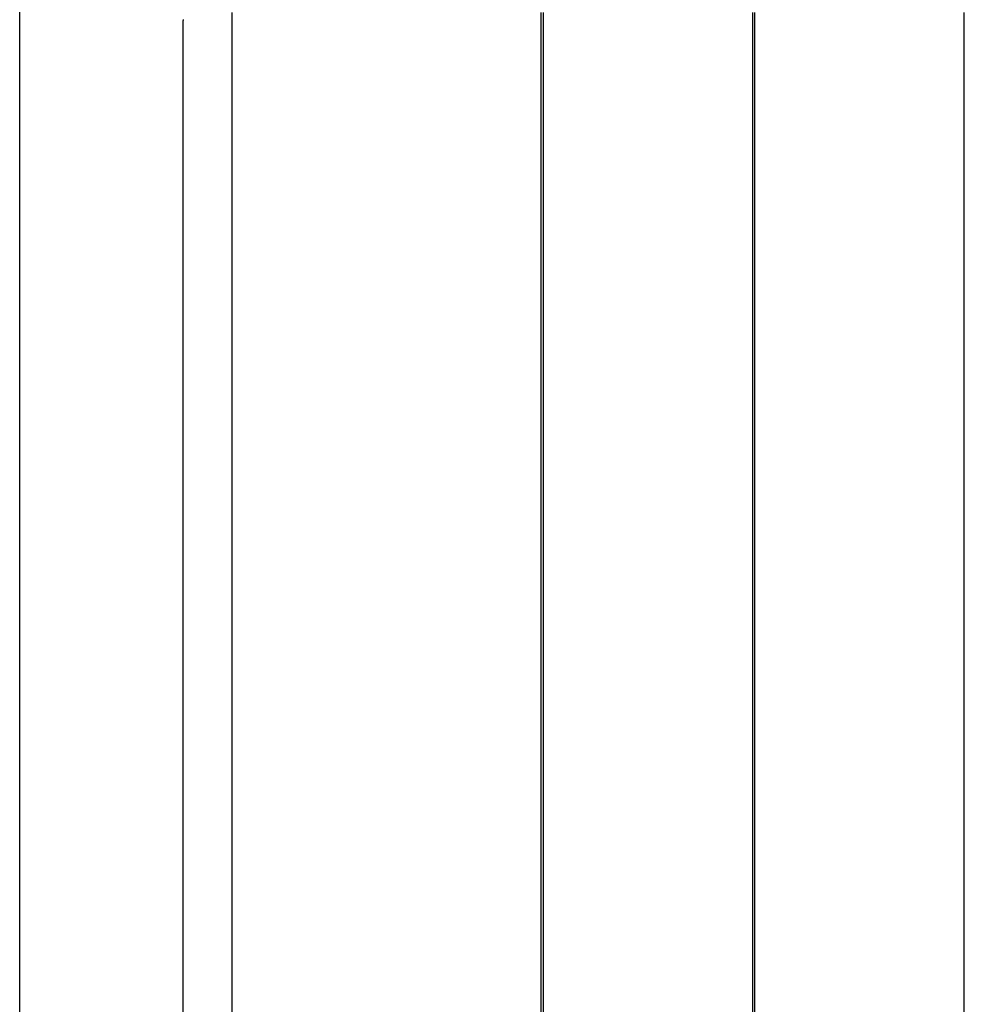
# Model space of a CAD drawing. Extents: x -30.2 to 30.2, y -25.9 to 25.9.
# Drawn here: x -15.2 to -10.7, y 6 to 10.6 of the extents above; entities that cross this region are included whole.
import ezdxf

# ---------------------------------------------------------------- set-up
doc = ezdxf.new("R2010")
doc.units = 0
doc.layers.get('0').update_dxf_attribs({"linetype": 'CONTINUOUS'})

msp = doc.modelspace()

# ---------------------------------------------------------------- linework, layer by layer
at = {"color": 0}
for points in [[(-15.1578, -14.0914), (-15.1578, 25.9086)], [(-15.1578, -14.0914), (-15.1578, 25.9086)], [(-15.1578, -14.0914), (-15.1578, 25.9086)], [(-15.1578, -14.0914), (-15.1578, 25.9086)], [(-15.1578, -14.0914), (-15.1578, 25.9086)], [(-15.1578, -14.0914), (-15.1578, 25.9086)], [(-15.1578, -14.0914), (-15.1578, 25.9086)], [(-15.1578, -14.0914), (-15.1578, 25.9086)], [(-15.1578, -14.0914), (-15.1578, 25.9086)], [(-15.1578, -14.0914), (-15.1578, 25.9086)], [(-15.1578, -14.0914), (-15.1578, 25.9086)], [(-15.1578, -14.0914), (-15.1578, 25.9086)], [(-15.1578, -14.0914), (-15.1578, 25.9086)], [(-15.1578, -14.0914), (-15.1578, 25.9086)], [(-15.1578, -14.0914), (-15.1578, 25.9086)], [(-15.1578, -14.0914), (-15.1578, 25.9086)], [(-15.1578, -14.0914), (-15.1578, 25.9086)], [(-15.1578, -14.0914), (-15.1578, 25.9086)], [(-15.1578, -14.0914), (-15.1578, 25.9086)], [(-15.1578, -14.0914), (-15.1578, 25.9086)], [(-15.1578, -14.0914), (-15.1578, 25.9086)], [(-14.3886, 10.6149), (-14.3886, 10.6146), (-14.3886, 10.6146), (-14.3886, 10.6146), (-14.3889, 10.6146), (-14.3889, 10.6146), (-14.3889, 10.6143), (-14.3889, 10.6143), (-14.3889, 10.6143), (-14.3889, 10.6143), (-14.3889, 10.614), (-14.3889, 10.614), (-14.3889, 10.614), (-14.389, 10.614), (-14.389, 10.6137), (-14.389, 10.6137), (-14.389, 10.6137), (-14.389, 10.6137), (-14.389, 10.6134), (-14.389, 10.6134), (-14.389, 10.6134), (-14.3893, 10.6134), (-14.3893, 10.6134), (-14.3893, 10.6131), (-14.3893, 10.6131), (-14.3893, 10.613), (-14.3893, 10.613), (-14.3893, 10.6127), (-14.3893, 10.6127), (-14.3893, 10.6127), (-14.3894, 10.6127), (-14.3894, 10.6124), (-14.3894, 10.6124), (-14.3894, 10.6124), (-14.3894, 10.6124), (-14.3894, 10.6121), (-14.3894, 10.6121), (-14.3894, 10.6121), (-14.3897, 10.6121), (-14.3897, 10.6121), (-14.3897, 10.6118), (-14.3897, 10.6118), (-14.3897, 10.6118), (-14.3897, 10.6118), (-14.3897, 10.6115), (-14.3897, 10.6115), (-14.3897, 10.6115), (-14.3897, 10.6115), (-14.3897, 10.6112), (-14.3897, 10.6112), (-14.3897, 10.6112), (-14.3897, 10.6112), (-14.3897, 10.6109), (-14.3897, 10.6109), (-14.3897, 10.6109), (-14.39, 10.6109), (-14.39, 10.6109), (-14.39, 10.6106), (-14.39, 10.6106), (-14.39, 10.6106), (-14.39, 10.6106), (-14.39, 10.6103), (-14.39, 10.6103), (-14.39, 10.6103), (-14.39, 10.6103), (-14.39, 10.61), (-14.39, 10.61), (-14.39, 10.61), (-14.39, 10.61), (-14.39, 10.6097), (-14.39, 10.6097), (-14.39, 10.6097), (-14.3903, 10.6097), (-14.3903, 10.6097), (-14.3903, 10.6094), (-14.3903, 10.6094), (-14.3903, 10.6093), (-14.3903, 10.6093), (-14.3903, 10.609), (-14.3903, 10.609), (-14.3903, 10.609), (-14.3903, 10.609), (-14.3903, 10.6087), (-14.3903, 10.6087), (-14.3903, 10.6087), (-14.3903, 10.6087), (-14.3903, 10.6084), (-14.3903, 10.6084), (-14.3903, 10.6084), (-14.3906, 10.6084), (-14.3906, 10.6084), (-14.3906, 10.6081), (-14.3906, 10.6081), (-14.3906, 10.608), (-14.3906, 10.608), (-14.3906, 10.6077), (-14.3906, 10.6077), (-14.3906, 10.6077), (-14.3906, 10.6077), (-14.3906, 10.6074), (-14.3906, 10.6074), (-14.3906, 10.6074), (-14.3906, 10.6074), (-14.3906, 10.6071), (-14.3906, 10.6071), (-14.3906, 10.6071), (-14.3908, 10.6071), (-14.3908, 10.6071), (-14.3908, 10.6068), (-14.3908, 10.6068), (-14.3908, 10.6068), (-14.3908, 10.6068), (-14.3908, 10.6065), (-14.3908, 10.6065), (-14.3908, 10.6065), (-14.3908, 10.6065), (-14.3908, 10.6062), (-14.3908, 10.6062), (-14.3908, 10.6062), (-14.3908, 10.6062), (-14.3908, 10.6059), (-14.3908, 10.6059), (-14.3908, 10.6059), (-14.391, 10.6059), (-14.391, 10.6059), (-14.391, 10.6056), (-14.391, 10.6056), (-14.391, 10.6056), (-14.391, 10.6056), (-14.391, 10.6053), (-14.391, 10.6053), (-14.391, 10.6053), (-14.391, 10.6053), (-14.391, 10.605), (-14.391, 10.605), (-14.391, 10.605), (-14.391, 10.605), (-14.391, 10.6048), (-14.391, 10.6048), (-14.391, 10.6048), (-14.3911, 10.6048), (-14.3911, 10.6048), (-14.3911, 10.6045), (-14.3911, 10.6045), (-14.3911, 10.6044), (-14.3911, 10.6044), (-14.3911, 10.6041), (-14.3911, 10.6041), (-14.3911, 10.6041), (-14.3911, 10.6041), (-14.3911, 10.6038), (-14.3911, 10.6038), (-14.3911, 10.6038), (-14.3911, 10.6038), (-14.3911, 10.6035), (-14.3911, 10.6035), (-14.3911, 10.6035), (-14.3913, 10.6035), (-14.3913, 10.6035), (-14.3913, 10.6032), (-14.3913, 10.6032), (-14.3913, 10.6029), (-14.3913, 10.6029), (-14.3913, 10.6026), (-14.3913, 10.6026), (-14.3913, 10.6023), (-14.3913, 10.6023), (-14.3913, 10.602), (-14.3913, 10.602), (-14.3913, 10.6017), (-14.3913, 10.6017), (-14.3913, 10.6014), (-14.3913, 10.6014), (-14.3913, 10.6014), (-14.3914, 10.6014), (-14.3914, 10.6014), (-14.3914, 10.6011), (-14.3914, 10.6008), (-14.3914, 10.6005), (-14.3914, 10.6005), (-14.3914, 10.6002), (-14.3914, 10.6002), (-14.3914, 10.5999), (-14.3914, 10.5999), (-14.3914, 10.5996), (-14.3914, 10.5996), (-14.3914, 10.5993), (-14.3914, 10.5993), (-14.3914, 10.599), (-14.3914, 10.599), (-14.3914, 10.5987), (-14.3915, 10.5987)], [(-14.1611, 10.6487), (-14.1611, 1.1487)], [(-14.1611, 10.6487), (-14.1611, 1.1487)], [(-14.1611, 10.6487), (-14.1611, 1.1487)], [(-14.1611, 10.6487), (-14.1611, 1.1487)], [(-14.1611, 10.6487), (-14.1611, 1.1487)], [(-14.1611, 10.6487), (-14.1611, 1.1487)], [(-14.1611, 10.6487), (-14.1611, 1.1487)], [(-14.1611, 10.6487), (-14.1611, 1.1487)], [(-14.1611, 10.6487), (-14.1611, 1.1487)], [(-14.1611, 10.6487), (-14.1611, 1.1487)], [(-14.1611, 10.6487), (-14.1611, 1.1487)], [(-14.1611, 10.6487), (-14.1611, 1.1487)], [(-14.1611, 10.6487), (-14.1611, 1.1487)], [(-14.1611, 10.6487), (-14.1611, 1.1487)], [(-14.1611, 10.6487), (-14.1611, 1.1487)], [(-14.1611, 10.6487), (-14.1611, 1.1487)], [(-14.1611, 10.6487), (-14.1611, 1.1487)], [(-14.1611, 10.6487), (-14.1611, 1.1487)], [(-14.1611, 10.6487), (-14.1611, 1.1487)], [(-14.1611, 10.6487), (-14.1611, 1.1487)], [(-14.1611, 10.6487), (-14.1611, 1.1487)], [(-12.7056, 1.1487), (-12.7056, 10.6487)], [(-12.7056, 1.1487), (-12.7056, 10.6487)], [(-12.7056, 1.1487), (-12.7056, 10.6487)], [(-12.7056, 1.1487), (-12.7056, 10.6487)], [(-12.7056, 1.1487), (-12.7056, 10.6487)], [(-12.7056, 1.1487), (-12.7056, 10.6487)], [(-12.7056, 1.1487), (-12.7056, 10.6487)], [(-12.7056, 1.1487), (-12.7056, 10.6487)], [(-12.7056, 1.1487), (-12.7056, 10.6487)], [(-12.7056, 1.1487), (-12.7056, 10.6487)], [(-12.7056, 1.1487), (-12.7056, 10.6487)], [(-12.7056, 1.1487), (-12.7056, 10.6487)], [(-12.7056, 1.1487), (-12.7056, 10.6487)], [(-12.7056, 1.1487), (-12.7056, 10.6487)], [(-12.7056, 1.1487), (-12.7056, 10.6487)], [(-12.7056, 1.1487), (-12.7056, 10.6487)], [(-12.7056, 1.1487), (-12.7056, 10.6487)], [(-12.7056, 1.1487), (-12.7056, 10.6487)], [(-12.7056, 1.1487), (-12.7056, 10.6487)], [(-12.7056, 1.1487), (-12.7056, 10.6487)], [(-12.7056, 1.1487), (-12.7056, 10.6487)], [(-12.6967, 10.6487), (-12.6967, 1.1487)], [(-12.6967, 10.6487), (-12.6967, 1.1487)], [(-12.6967, 10.6487), (-12.6967, 1.1487)], [(-12.6967, 10.6487), (-12.6967, 1.1487)], [(-12.6967, 10.6487), (-12.6967, 1.1487)], [(-12.6967, 10.6487), (-12.6967, 1.1487)], [(-12.6967, 10.6487), (-12.6967, 1.1487)], [(-12.6967, 10.6487), (-12.6967, 1.1487)], [(-12.6967, 10.6487), (-12.6967, 1.1487)], [(-12.6967, 10.6487), (-12.6967, 1.1487)], [(-12.6967, 10.6487), (-12.6967, 1.1487)], [(-12.6967, 10.6487), (-12.6967, 1.1487)], [(-12.6967, 10.6487), (-12.6967, 1.1487)], [(-12.6967, 10.6487), (-12.6967, 1.1487)], [(-12.6967, 10.6487), (-12.6967, 1.1487)], [(-12.6967, 10.6487), (-12.6967, 1.1487)], [(-12.6967, 10.6487), (-12.6967, 1.1487)], [(-12.6967, 10.6487), (-12.6967, 1.1487)], [(-12.6967, 10.6487), (-12.6967, 1.1487)], [(-12.6967, 10.6487), (-12.6967, 1.1487)], [(-12.6967, 10.6487), (-12.6967, 1.1487)], [(-11.711, 1.1487), (-11.711, 10.6487)], [(-11.711, 1.1487), (-11.711, 10.6487)], [(-11.711, 1.1487), (-11.711, 10.6487)], [(-11.711, 1.1487), (-11.711, 10.6487)], [(-11.711, 1.1487), (-11.711, 10.6487)], [(-11.711, 1.1487), (-11.711, 10.6487)], [(-11.711, 1.1487), (-11.711, 10.6487)], [(-11.711, 1.1487), (-11.711, 10.6487)], [(-11.711, 1.1487), (-11.711, 10.6487)], [(-11.711, 1.1487), (-11.711, 10.6487)], [(-11.711, 1.1487), (-11.711, 10.6487)], [(-11.711, 1.1487), (-11.711, 10.6487)], [(-11.711, 1.1487), (-11.711, 10.6487)], [(-11.711, 1.1487), (-11.711, 10.6487)], [(-11.711, 1.1487), (-11.711, 10.6487)], [(-11.711, 1.1487), (-11.711, 10.6487)], [(-11.711, 1.1487), (-11.711, 10.6487)], [(-11.711, 1.1487), (-11.711, 10.6487)], [(-11.711, 1.1487), (-11.711, 10.6487)], [(-11.711, 1.1487), (-11.711, 10.6487)], [(-11.711, 1.1487), (-11.711, 10.6487)], [(-11.702, 10.6487), (-11.702, 1.1487)], [(-11.702, 10.6487), (-11.702, 1.1487)], [(-11.702, 10.6487), (-11.702, 1.1487)], [(-11.702, 10.6487), (-11.702, 1.1487)], [(-11.702, 10.6487), (-11.702, 1.1487)], [(-11.702, 10.6487), (-11.702, 1.1487)], [(-11.702, 10.6487), (-11.702, 1.1487)], [(-11.702, 10.6487), (-11.702, 1.1487)], [(-11.702, 10.6487), (-11.702, 1.1487)], [(-11.702, 10.6487), (-11.702, 1.1487)], [(-11.702, 10.6487), (-11.702, 1.1487)], [(-11.702, 10.6487), (-11.702, 1.1487)], [(-11.702, 10.6487), (-11.702, 1.1487)], [(-11.702, 10.6487), (-11.702, 1.1487)], [(-11.702, 10.6487), (-11.702, 1.1487)], [(-11.702, 10.6487), (-11.702, 1.1487)], [(-11.702, 10.6487), (-11.702, 1.1487)], [(-11.702, 10.6487), (-11.702, 1.1487)], [(-11.702, 10.6487), (-11.702, 1.1487)], [(-11.702, 10.6487), (-11.702, 1.1487)], [(-11.702, 10.6487), (-11.702, 1.1487)], [(-10.7163, 1.1487), (-10.7163, 10.6487)], [(-10.7163, 1.1487), (-10.7163, 10.6487)], [(-10.7163, 1.1487), (-10.7163, 10.6487)], [(-10.7163, 1.1487), (-10.7163, 10.6487)], [(-10.7163, 1.1487), (-10.7163, 10.6487)], [(-10.7163, 1.1487), (-10.7163, 10.6487)], [(-10.7163, 1.1487), (-10.7163, 10.6487)], [(-10.7163, 1.1487), (-10.7163, 10.6487)], [(-10.7163, 1.1487), (-10.7163, 10.6487)], [(-10.7163, 1.1487), (-10.7163, 10.6487)], [(-10.7163, 1.1487), (-10.7163, 10.6487)], [(-10.7163, 1.1487), (-10.7163, 10.6487)], [(-10.7163, 1.1487), (-10.7163, 10.6487)], [(-10.7163, 1.1487), (-10.7163, 10.6487)], [(-10.7163, 1.1487), (-10.7163, 10.6487)], [(-10.7163, 1.1487), (-10.7163, 10.6487)], [(-10.7163, 1.1487), (-10.7163, 10.6487)], [(-10.7163, 1.1487), (-10.7163, 10.6487)], [(-10.7163, 1.1487), (-10.7163, 10.6487)], [(-10.7163, 1.1487), (-10.7163, 10.6487)], [(-10.7163, 1.1487), (-10.7163, 10.6487)], [(-14.3915, 10.5987), (-14.3915, 10.5987)], [(-14.3915, 10.5987), (-14.3915, 1.1987)], [(-14.3915, 10.5987), (-14.3915, 1.1987)], [(-14.3915, 10.5987), (-14.3915, 1.1987)], [(-14.3915, 10.5987), (-14.3915, 1.1987)], [(-14.3915, 10.5987), (-14.3915, 1.1987)], [(-14.3915, 10.5987), (-14.3915, 1.1987)], [(-14.3915, 10.5987), (-14.3915, 1.1987)], [(-14.3915, 10.5987), (-14.3915, 1.1987)], [(-14.3915, 10.5987), (-14.3915, 1.1987)], [(-14.3915, 10.5987), (-14.3915, 1.1987)], [(-14.3915, 10.5987), (-14.3915, 1.1987)], [(-14.3915, 10.5987), (-14.3915, 1.1987)], [(-14.3915, 10.5987), (-14.3915, 1.1987)], [(-14.3915, 10.5987), (-14.3915, 1.1987)], [(-14.3915, 10.5987), (-14.3915, 1.1987)], [(-14.3915, 10.5987), (-14.3915, 1.1987)], [(-14.3915, 10.5987), (-14.3915, 1.1987)], [(-14.3915, 10.5987), (-14.3915, 1.1987)], [(-14.3915, 10.5987), (-14.3915, 1.1987)], [(-14.3915, 10.5987), (-14.3915, 1.1987)], [(-14.3915, 10.5987), (-14.3915, 1.1987)]]:
    msp.add_lwpolyline(points, dxfattribs=at)

doc.saveas('drawing.dxf')
